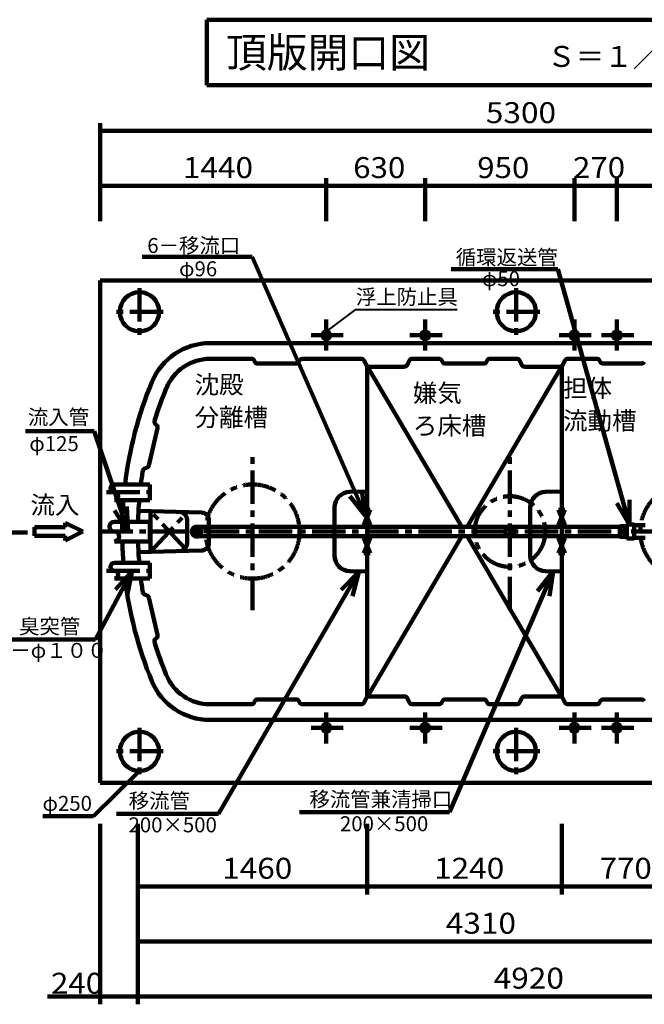
# Model space of a CAD drawing. Units: millimetres. Extents: x -14164 to 15536, y -10480 to 10520.
# Drawn here: x -10146 to -6167, y -1807 to 4465 of the extents above; entities that cross this region are included whole.
import ezdxf

# ---------------------------------------------------------------- set-up
doc = ezdxf.new("R2010")
doc.units = ezdxf.units.MM
doc.header["$LTSCALE"] = 50
doc.linetypes.add('JWW_CENTER1', pattern=[6.773333, 4.233333, -0.846667, 0.846667, -0.846667])
doc.linetypes.add('JWW_DASHEDX2', pattern=[27.093333, 25.4, -1.693333])
for name, color, linetype in [('文字', 7, 'Continuous'), ('機器', 7, 'Continuous'), ('水管', 7, 'Continuous'), ('製作', 7, 'Continuous'), ('躯体', 7, 'Continuous')]:
    doc.layers.add(name, color=color, linetype=linetype)
doc.styles.add('ＭＳ ゴシック', font='msgothic.ttc', dxfattribs={"height": 1})

msp = doc.modelspace()

# ---------------------------------------------------------------- linework, layer by layer
at = {"layer": '文字', "color": 4, "linetype": 'Continuous', "lineweight": 40}
for q in [(-8192.8, 2479.6), (-7358.8, 2619.2)]:
    msp.add_line((-8006.4, 2619.2), q, dxfattribs=at)
at = {"layer": '文字', "color": 7, "linetype": 'Continuous', "lineweight": 106}
for p, q in [((-8192.8, 2554.8), (-8192.8, 2358.3)), ((-7562.8, 2554.8), (-7562.8, 2358.3)), ((-6612.8, 2554.8), (-6612.8, 2358.3)), ((-6342.8, 2554.8), (-6342.8, 2358.3)), ((-8290.1, 2454.6), (-8084.9, 2454.6)), ((-7660.1, 2454.6), (-7454.9, 2454.6)), ((-6710.1, 2454.6), (-6504.9, 2454.6)), ((-6440.1, 2454.6), (-6234.9, 2454.6)), ((-8192.8, -145.6), (-8192.8, 50.9)), ((-7562.8, -145.6), (-7562.8, 50.9)), ((-6612.8, -145.6), (-6612.8, 50.9)), ((-6342.8, -145.6), (-6342.8, 50.9)), ((-8290.1, -45.4), (-8084.9, -45.4)), ((-7660.1, -45.4), (-7454.9, -45.4)), ((-6710.1, -45.4), (-6504.9, -45.4)), ((-6440.1, -45.4), (-6234.9, -45.4))]:
    msp.add_line(p, q, dxfattribs=at)
for centre in [(-8192.8, 2454.6), (-7562.8, 2454.6), (-6612.8, 2454.6), (-6342.8, 2454.6), (-8192.8, -45.4), (-7562.8, -45.4), (-6612.8, -45.4), (-6342.8, -45.4)]:
    msp.add_circle(centre, 25, dxfattribs=at)
at = {"layer": '機器', "color": 3, "linetype": 'Continuous', "lineweight": 140}
for p, q in [((-6717, 2876.1), (-7397.9, 2876.1)), ((-6261.9, 1247), (-6717, 2876.1)), ((-6342.3, 1385.4), (-6261.9, 1247)), ((-6261.9, 1247), (-6262.3, 1407)), ((-7985.3, 947.6), (-8879.4, -592.6)), ((-7985.3, 947.6), (-8097.2, 833.2)), ((-8025, 792.6), (-7985.3, 947.6)), ((-6748.3, 950.4), (-7409, -581.9)), ((-6748.3, 950.4), (-6847.4, 824.8)), ((-6771.3, 792.1), (-6748.3, 950.4)), ((-8879.4, -592.6), (-9528.3, -592.6)), ((-7409, -581.9), (-8363.7, -581.9))]:
    msp.add_line(p, q, dxfattribs=at)
at = {"layer": '機器', "color": 2, "linetype": 'Continuous', "lineweight": 140}
for p, q in [((-9632.8, -395.4), (-9632.8, 2804.6)), ((-9632.8, 2804.6), (-4332.8, 2804.6)), ((-9675.5, -608.9), (-9382.8, -320.4)), ((-9632.8, -395.4), (-4332.8, -395.4)), ((-9675.5, -608.9), (-9997.5, -608.9))]:
    msp.add_line(p, q, dxfattribs=at)
at = {"layer": '機器', "color": 2, "linetype": 'JWW_CENTER1', "lineweight": 140}
for p, q in [((-9382.8, 2754.6), (-9382.8, 2454.6)), ((-6982.8, 2754.6), (-6982.8, 2454.6)), ((-9232.8, 2604.6), (-9532.8, 2604.6)), ((-6832.8, 2604.6), (-7132.8, 2604.6)), ((-9382.8, -45.4), (-9382.8, -345.4)), ((-6982.8, -45.4), (-6982.8, -345.4)), ((-9232.8, -195.4), (-9532.8, -195.4)), ((-6832.8, -195.4), (-7132.8, -195.4))]:
    msp.add_line(p, q, dxfattribs=at)
at = {"layer": '機器', "color": 2, "linetype": 'Continuous', "lineweight": 140}
for centre in [(-9382.8, 2604.6), (-6982.8, 2604.6), (-9382.8, -195.4), (-6982.8, -195.4)]:
    msp.add_circle(centre, 125, dxfattribs=at)
at = {"layer": '水管', "color": 3, "linetype": 'Continuous', "lineweight": 140}
for p, q in [((-8953.2, 4465), (-5619.8, 4465)), ((-8953.2, 4465), (-8953.2, 4048.3)), ((-8953.2, 4048.3), (-5619.8, 4048.3))]:
    msp.add_line(p, q, dxfattribs=at)
at = {"layer": '製作', "color": 2, "linetype": 'Continuous', "lineweight": 140}
for p, q in [((-9632.8, 3806.4), (-9632.8, 3182.2)), ((-9632.8, 3756.4), (-4332.8, 3756.4)), ((-8192.8, 3456.4), (-8192.8, 3182.2)), ((-7562.8, 3456.4), (-7562.8, 3182.2)), ((-6612.8, 3456.4), (-6612.8, 3182.2)), ((-6342.8, 3456.4), (-6342.8, 3182.2)), ((-9632.8, 3406.4), (-8192.8, 3406.4)), ((-8192.8, 3406.4), (-7562.8, 3406.4)), ((-7562.8, 3406.4), (-6612.8, 3406.4)), ((-6612.8, 3406.4), (-6342.8, 3406.4)), ((-6342.8, 3406.4), (-4332.8, 3406.4)), ((-9632.8, -1806.8), (-9632.8, -656.2)), ((-9392.8, -1806.8), (-9392.8, -656.2)), ((-7932.8, -1106.8), (-7932.8, -656.2)), ((-6692.8, -1106.8), (-6692.8, -656.2)), ((-9392.8, -1056.8), (-7932.8, -1056.8)), ((-7932.8, -1056.8), (-6692.8, -1056.8)), ((-6692.8, -1056.8), (-5922.8, -1056.8)), ((-9392.8, -1406.8), (-5082.8, -1406.8)), ((-9632.8, -1756.8), (-9969.5, -1756.8)), ((-9632.8, -1756.8), (-9392.8, -1756.8)), ((-9392.8, -1756.8), (-4472.8, -1756.8))]:
    msp.add_line(p, q, dxfattribs=at)
at = {"layer": '製作', "color": 5, "linetype": 'Continuous', "lineweight": 211, "const_width": 10}
for points in [[(-9627.8, 3756.4, 0.414214), (-9632.8, 3761.4, 0.414214), (-9637.8, 3756.4, 0.414214), (-9632.8, 3751.4, 0.414214)], [(-9627.8, 3406.4, 0.414214), (-9632.8, 3411.4, 0.414214), (-9637.8, 3406.4, 0.414214), (-9632.8, 3401.4, 0.414214)], [(-8187.8, 3406.4, 0.414214), (-8192.8, 3411.4, 0.414214), (-8197.8, 3406.4, 0.414214), (-8192.8, 3401.4, 0.414214)], [(-7557.8, 3406.4, 0.414214), (-7562.8, 3411.4, 0.414214), (-7567.8, 3406.4, 0.414214), (-7562.8, 3401.4, 0.414214)], [(-6607.8, 3406.4, 0.414214), (-6612.8, 3411.4, 0.414214), (-6617.8, 3406.4, 0.414214), (-6612.8, 3401.4, 0.414214)], [(-6337.8, 3406.4, 0.414214), (-6342.8, 3411.4, 0.414214), (-6347.8, 3406.4, 0.414214), (-6342.8, 3401.4, 0.414214)], [(-9387.8, -1056.8, 0.414214), (-9392.8, -1051.8, 0.414214), (-9397.8, -1056.8, 0.414214), (-9392.8, -1061.8, 0.414214)], [(-7927.8, -1056.8, 0.414214), (-7932.8, -1051.8, 0.414214), (-7937.8, -1056.8, 0.414214), (-7932.8, -1061.8, 0.414214)], [(-6687.8, -1056.8, 0.414214), (-6692.8, -1051.8, 0.414214), (-6697.8, -1056.8, 0.414214), (-6692.8, -1061.8, 0.414214)], [(-9387.8, -1406.8, 0.414214), (-9392.8, -1401.8, 0.414214), (-9397.8, -1406.8, 0.414214), (-9392.8, -1411.8, 0.414214)], [(-9627.8, -1756.8, 0.414214), (-9632.8, -1751.8, 0.414214), (-9637.8, -1756.8, 0.414214), (-9632.8, -1761.8, 0.414214)], [(-9387.8, -1756.8, 0.414214), (-9392.8, -1751.8, 0.414214), (-9397.8, -1756.8, 0.414214), (-9392.8, -1761.8, 0.414214)]]:
    msp.add_lwpolyline(points, format="xyb", close=True, dxfattribs=at)
at = {"layer": '製作', "color": 3, "linetype": 'Continuous', "lineweight": 140}
msp.add_circle((-7022.8, 1204.6), 30, dxfattribs=at)
at = {"layer": '躯体', "color": 3, "linetype": 'Continuous', "lineweight": 140}
for p, q in [((-8664.6, 2955.4), (-9364.7, 2955.4)), ((-7942.9, 1305.3), (-8664.6, 2955.4)), ((-5947.8, 2404.6), (-8934.4, 2404.6)), ((-8670.1, 2304.6), (-8934.4, 2304.6)), ((-8652.2, 2293.5), (-8648.3, 2285.6)), ((-8630.4, 2274.6), (-8385.1, 2274.6)), ((-8367.2, 2285.6), (-8363.3, 2293.5)), ((-7970.1, 2304.6), (-8345.4, 2304.6)), ((-7952.2, 2293.5), (-7938.3, 2265.6)), ((-7932.8, 2258.9), (-7932.8, 150.3)), ((-7932.8, 2258.9), (-7330.4, 1234.6)), ((-7677.2, 2265.6), (-7663.3, 2293.5)), ((-7475.1, 2304.6), (-7645.4, 2304.6)), ((-7457.2, 2293.5), (-7453.3, 2285.6)), ((-7435.4, 2274.6), (-7190.1, 2274.6)), ((-7295.1, 1234.6), (-6692.8, 2258.9)), ((-7172.2, 2285.6), (-7168.3, 2293.5)), ((-6980.1, 2304.6), (-7150.4, 2304.6)), ((-6962.2, 2293.5), (-6948.3, 2265.6)), ((-6692.8, 150.3), (-6692.8, 2258.9)), ((-6687.2, 2265.6), (-6673.3, 2293.5)), ((-6470.1, 2304.6), (-6655.4, 2304.6)), ((-6452.2, 2293.5), (-6448.3, 2285.6)), ((-6430.4, 2274.6), (-6185.1, 2274.6)), ((-7920.4, 2254.6), (-7695.1, 2254.6)), ((-6930.4, 2254.6), (-6705.1, 2254.6)), ((-9274.5, 1883.2), (-9280.6, 1888.2)), ((-9671.1, 1843.8), (-10109, 1843.8)), ((-9453.9, 1204.6), (-9671.1, 1843.8)), ((-9323.7, 1624.4), (-9267.8, 1863.2)), ((-9346.3, 1607.7), (-9338.6, 1609.5)), ((-9542.8, 1504.6), (-9317.4, 1504.6)), ((-9317.4, 1504.6), (-9317.4, 1404.6)), ((-8043.4, 1457.1), (-7932.8, 1460)), ((-7942.9, 1305.3), (-7967.1, 1463.4)), ((-6692.8, 1459.9), (-6796.4, 1457.1)), ((-9317.4, 1404.6), (-9542.8, 1404.6)), ((-8042.9, 1430.2), (-7942.9, 1305.3)), ((-9542.8, 1337.6), (-9453.9, 1204.6)), ((-9453.9, 1204.6), (-9464.4, 1364.2)), ((-9389.1, 1336.4), (-8988.7, 1325.9)), ((-9312.3, 1334.3), (-9312.3, 1074.8)), ((-8140.7, 1357.2), (-8140.7, 1052)), ((-7912.8, 1342.6), (-7952.8, 1342.6)), ((-7952.8, 1342.6), (-7912.8, 1246.6)), ((-7952.8, 1246.6), (-7912.8, 1342.6)), ((-6893.8, 1357.2), (-6893.8, 1052)), ((-6672.8, 1342.6), (-6712.8, 1342.6)), ((-6712.8, 1342.6), (-6672.8, 1246.6)), ((-6712.8, 1246.6), (-6672.8, 1342.6)), ((-9855.5, 1260.8), (-9743, 1204.6)), ((-9855.5, 1232.7), (-9855.5, 1260.8)), ((-9317.4, 1267.1), (-9542.8, 1267.1)), ((-9317.4, 1142.1), (-9317.4, 1267.1)), ((-9079.4, 1279.5), (-9079.4, 1129.7)), ((-8940.1, 1275.9), (-8940.1, 1133.3)), ((-10097.2, 1198.4), (-10197.2, 1198.4)), ((-9855.5, 1232.7), (-10052.4, 1232.7)), ((-10052.4, 1232.7), (-10052.4, 1176.5)), ((-9855.5, 1148.3), (-9743, 1204.6)), ((-9020, 1234.6), (-6322.8, 1234.6)), ((-8992, 1234.6), (-8992, 1174.6)), ((-7912.8, 1246.6), (-7952.8, 1246.6)), ((-6672.8, 1246.6), (-6712.8, 1246.6)), ((-6322.8, 1238.1), (-6292.8, 1238.1)), ((-6322.8, 1171.1), (-6322.8, 1238.1)), ((-6292.8, 1238.1), (-6277.8, 1242.1)), ((-6292.8, 1238.1), (-6292.8, 1171.1)), ((-6277.8, 1249.6), (-6232.8, 1249.6)), ((-6277.8, 1249.6), (-6277.8, 1159.6)), ((-6232.8, 1249.6), (-6232.8, 1159.6)), ((-6162.8, 1244.6), (-6232.8, 1244.6)), ((-10052.4, 1176.5), (-9855.5, 1176.5)), ((-9855.5, 1176.5), (-9855.5, 1148.3)), ((-9542.8, 1142.1), (-9317.4, 1142.1)), ((-6322.8, 1174.6), (-9020, 1174.6)), ((-7912.8, 1162.6), (-7952.8, 1162.6)), ((-7952.8, 1162.6), (-7912.8, 1066.6)), ((-7952.8, 1066.6), (-7912.8, 1162.6)), ((-7932.8, 150.3), (-7330.4, 1174.6)), ((-7295.1, 1174.6), (-6692.8, 150.3)), ((-6672.8, 1162.6), (-6712.8, 1162.6)), ((-6712.8, 1162.6), (-6672.8, 1066.6)), ((-6712.8, 1066.6), (-6672.8, 1162.6)), ((-6322.8, 1171.1), (-6292.8, 1171.1)), ((-6292.8, 1171.1), (-6277.8, 1167.1)), ((-6277.8, 1159.6), (-6232.8, 1159.6)), ((-6162.8, 1164.6), (-6232.8, 1164.6)), ((-8988.7, 1083.3), (-9389.1, 1072.8)), ((-7912.8, 1066.6), (-7952.8, 1066.6)), ((-6672.8, 1066.6), (-6712.8, 1066.6)), ((-9317.4, 1004.6), (-9542.8, 1004.6)), ((-9317.4, 904.6), (-9317.4, 1004.6)), ((-9429.9, 954.6), (-9662.5, 516.7)), ((-9429.9, 954.6), (-9535.5, 834.4)), ((-9461.3, 797.7), (-9429.9, 954.6)), ((-8043.4, 952), (-7932.8, 949.1)), ((-6692.8, 949.3), (-6796.4, 952)), ((-9542.8, 904.6), (-9317.4, 904.6)), ((-9346.3, 801.5), (-9338.6, 799.7)), ((-9323.7, 784.8), (-9267.8, 546)), ((-9662.5, 516.7), (-10332.2, 516.7)), ((-9274.5, 526), (-9280.6, 521)), ((-8630.4, 134.6), (-8385.1, 134.6)), ((-7952.2, 115.6), (-7938.3, 143.5)), ((-7920.4, 154.6), (-7695.1, 154.6)), ((-7677.2, 143.5), (-7663.3, 115.6)), ((-7435.4, 134.6), (-7190.1, 134.6)), ((-6962.2, 115.6), (-6948.3, 143.5)), ((-6930.4, 154.6), (-6705.1, 154.6)), ((-6687.2, 143.5), (-6673.3, 115.6)), ((-6430.4, 134.6), (-6185.1, 134.6)), ((-8670.1, 104.6), (-8934.4, 104.6)), ((-8652.2, 115.6), (-8648.3, 123.5)), ((-8367.2, 123.5), (-8363.3, 115.6)), ((-7970.1, 104.6), (-8345.4, 104.6)), ((-7475.1, 104.6), (-7645.4, 104.6)), ((-7457.2, 115.6), (-7453.3, 123.5)), ((-7172.2, 123.5), (-7168.3, 115.6)), ((-6980.1, 104.6), (-7150.4, 104.6)), ((-6470.1, 104.6), (-6655.4, 104.6)), ((-6452.2, 115.6), (-6448.3, 123.5)), ((-8934.4, 4.6), (-5947.8, 4.6))]:
    msp.add_line(p, q, dxfattribs=at)
at = {"layer": '躯体', "color": 3, "linetype": 'JWW_CENTER1', "lineweight": 140}
for p, q in [((-8662.8, 704.6), (-8662.8, 1704.6)), ((-7022.8, 704.6), (-7022.8, 1704.6)), ((-9592.8, 1454.6), (-9303.5, 1454.6)), ((-9092.8, 1095.6), (-9312.3, 1334.3)), ((-9312.3, 1074.8), (-9092.8, 1313.6)), ((-9637.8, 1204.6), (-4407.6, 1204.6)), ((-9592.8, 954.6), (-9303.5, 954.6))]:
    msp.add_line(p, q, dxfattribs=at)
at = {"layer": '躯体', "color": 3, "linetype": 'JWW_DASHEDX2', "lineweight": 140}
msp.add_line((-9020, 1160.5), (-9020, 1247.8), dxfattribs=at)
at = {"layer": '躯体', "color": 3, "linetype": 'JWW_CENTER1', "lineweight": 140}
for centre, radius in [((-8662.8, 1204.6), 300), ((-5892.8, 1204.6), 300), ((-7022.8, 1204.6), 225)]:
    msp.add_circle(centre, radius, dxfattribs=at)
at = {"layer": '躯体', "color": 3, "linetype": 'Continuous', "lineweight": 140}
for centre, radius, start, end in [((-8934.4, 2004.6), 400, 90, 157.6073), ((-8934.4, 2004.6), 300, 90, 157.6073), ((-8670.1, 2284.6), 20, 26.56505, 90), ((-8630.4, 2294.6), 20, 206.56503, 270), ((-8385.1, 2294.6), 20, 270, 333.43494), ((-8345.4, 2284.6), 20, 90, 153.43494), ((-7970.1, 2284.6), 20, 26.56505, 90), ((-7920.4, 2274.6), 20, 206.56503, 270), ((-7695.1, 2274.6), 20, 270, 333.43494), ((-7645.4, 2284.6), 20, 90, 153.43494), ((-7475.1, 2284.6), 20, 26.56505, 90), ((-7435.4, 2294.6), 20, 206.56503, 270), ((-7190.1, 2294.6), 20, 270, 333.43494), ((-7150.4, 2284.6), 20, 90, 153.43494), ((-6980.1, 2284.6), 20, 26.56505, 90), ((-6930.4, 2274.6), 20, 206.56503, 270), ((-6705.1, 2274.6), 20, 270, 333.43494), ((-6655.4, 2284.6), 20, 90, 153.43494), ((-6470.1, 2284.6), 20, 26.56505, 90), ((-6430.4, 2294.6), 20, 206.56503, 270), ((-6185.1, 2294.6), 20, 270, 333.43494), ((-6992.8, 1204.6), 2500, 157.6073, 173.10789), ((-6992.8, 1204.6), 2400, 157.6073, 162.92087), ((-9267.8, 1903.6), 20, 162.92087, 230.25755), ((-9287.3, 1867.8), 20, 346.8226, 50.25755), ((-6992.8, 1204.6), 2400, 170.72435, 172.81923), ((-9341.6, 1588.2), 20, 103.38763, 170.72433), ((-9343.2, 1629), 20, 283.38765, 346.8226), ((-9542.8, 1479.6), 25, 90, 270), ((-9542.8, 1429.6), 25, 270, 90), ((-8040.7, 1357.2), 100, 91.5, 180), ((-6793.8, 1357.2), 100, 91.5, 180), ((-6992.8, 1204.6), 2500, 175.41142, 180), ((-6992.8, 1204.6), 2400, 175.2198, 178.50775), ((-9129.4, 1279.5), 50, 0, 88.49998), ((-8990.1, 1275.9), 50, 0, 88.49998), ((-9542.8, 1235.8), 31.3, 90, 270), ((-9542.8, 1173.3), 31.3, 270, 90), ((-9020, 1204.6), 30, 90, 270), ((-6992.8, 1204.6), 2500, 181.43253, 184.58855), ((-6992.8, 1204.6), 2400, 181.49223, 184.78018), ((-9129.4, 1129.7), 50, 271.5, 0), ((-8990.1, 1133.3), 50, 271.5, 0), ((-9542.8, 979.6), 25, 90, 270), ((-8040.7, 1052), 100, 180, 268.5), ((-6793.8, 1052), 100, 180, 268.5), ((-9542.8, 929.6), 25, 270, 90), ((-6992.8, 1204.6), 2500, 186.89207, 202.39267), ((-6992.8, 1204.6), 2400, 187.18076, 189.27563), ((-9341.6, 821), 20, 189.27563, 256.61234), ((-9343.2, 780.2), 20, 13.17738, 76.61234), ((-9267.8, 505.6), 20, 129.74243, 197.07912), ((-9287.3, 541.4), 20, 309.74243, 13.17738), ((-6992.8, 1204.6), 2400, 197.07912, 202.39268), ((-8934.4, 404.6), 400, 202.39265, 269.99997), ((-8934.4, 404.6), 300, 202.39265, 269.99997), ((-8630.4, 114.6), 20, 90, 153.43494), ((-8385.1, 114.6), 20, 26.56505, 90), ((-7920.4, 134.6), 20, 90, 153.43494), ((-7695.1, 134.6), 20, 26.56505, 90), ((-7435.4, 114.6), 20, 90, 153.43494), ((-7190.1, 114.6), 20, 26.56505, 90), ((-6930.4, 134.6), 20, 90, 153.43494), ((-6705.1, 134.6), 20, 26.56505, 90), ((-6430.4, 114.6), 20, 90, 153.43494), ((-6185.1, 114.6), 20, 26.56505, 90), ((-8670.1, 124.6), 20, 270, 333.43494), ((-8345.4, 124.6), 20, 206.56503, 270), ((-7970.1, 124.6), 20, 270, 333.43494), ((-7645.4, 124.6), 20, 206.56503, 270), ((-7475.1, 124.6), 20, 270, 333.43494), ((-7150.4, 124.6), 20, 206.56503, 270), ((-6980.1, 124.6), 20, 270, 333.43494), ((-6655.4, 124.6), 20, 206.56503, 270), ((-6470.1, 124.6), 20, 270, 333.43494)]:
    msp.add_arc(centre, radius, start, end, dxfattribs=at)

# ---------------------------------------------------------------- texts
at = {"layer": '文字', "color": 4, "linetype": 'Continuous', "lineweight": 40, "style": 'ＭＳ ゴシック'}
msp.add_text('浮上防止具', height=95.25, dxfattribs=at).set_placement((-8004.4, 2651.7))
at = {"layer": '機器', "color": 4, "linetype": 'Continuous', "lineweight": 40, "style": 'ＭＳ ゴシック'}
for s, p in [('\u3000循環返送管\u3000', (-7498.2, 2903.5)), ('\u3000\u3000φ50', (-7462, 2767.7)), ('移流管兼清掃口', (-8300.2, -548.3)), ('φ250', (-10000.8, -574.5)), ('移流管\u3000\u3000', (-9451.3, -557.9)), ('200×500', (-9452.6, -711.3)), ('200×500', (-8105.9, -704.2))]:
    msp.add_text(s, height=95.25, dxfattribs=at).set_placement(p)
at = {"layer": '水管', "color": 4, "linetype": 'Continuous', "lineweight": 40, "style": 'ＭＳ ゴシック'}
for s, height, p in [('頂版開口図', 190.5, (-8831.7, 4160.7)), ('Ｓ＝１／５０', 133.35, (-6786.6, 4164.3))]:
    msp.add_text(s, height=height, dxfattribs=at).set_placement(p)
at = {"layer": '製作', "color": 4, "linetype": 'Continuous', "lineweight": 5, "style": 'ＭＳ ゴシック'}
for s, width, p in [('5300', 1.107143, (-7176.5, 3806.1)), ('1440', 1.107143, (-9106.5, 3456.1)), ('630', 1.095238, (-8021.5, 3456.1)), ('950', 1.095238, (-7231.5, 3456.1)), ('270', 1.095238, (-6621.5, 3456.1)), ('1460', 1.107143, (-8856.5, -1007.1)), ('1240', 1.107143, (-7506.5, -1007.1)), ('770', 1.095238, (-6451.5, -1007.1)), ('4310', 1.107143, (-7431.5, -1357.1)), ('240', 1.095238, (-9946.2, -1739.4)), ('4920', 1.107143, (-7126.5, -1707.1))]:
    msp.add_text(s, height=133.35, dxfattribs=dict(at, width=width)).set_placement(p)
at = {"layer": '躯体', "color": 4, "linetype": 'Continuous', "lineweight": 40, "style": 'ＭＳ ゴシック'}
for s, height, p in [('\u30006－移流口\u3000', 95.25, (-9463.2, 2979.1)), ('\u3000\u3000φ96', 95.25, (-9390.8, 2830.7)), ('沈殿', 114.3, (-9031.7, 2083.2)), ('嫌気', 114.3, (-7641.5, 2029.8)), ('担体', 114.3, (-6684.8, 2061.4)), ('\u3000流入管\u3000', 95.25, (-10223.8, 1886.2)), ('分離槽', 114.3, (-9031.7, 1875.2)), ('ろ床槽', 114.3, (-7641.5, 1821.8)), ('流動槽', 114.3, (-6684.8, 1853.4)), ('φ125', 95.25, (-10084.7, 1716.9)), ('流入', 114.3, (-10077.3, 1316.8)), ('\u3000\u3000臭突管\u3000\u3000', 95.25, (-10409.4, 552.9)), ('２－φ１００', 95.25, (-10335.4, 400))]:
    msp.add_text(s, height=height, dxfattribs=at).set_placement(p)

doc.saveas('drawing.dxf')
